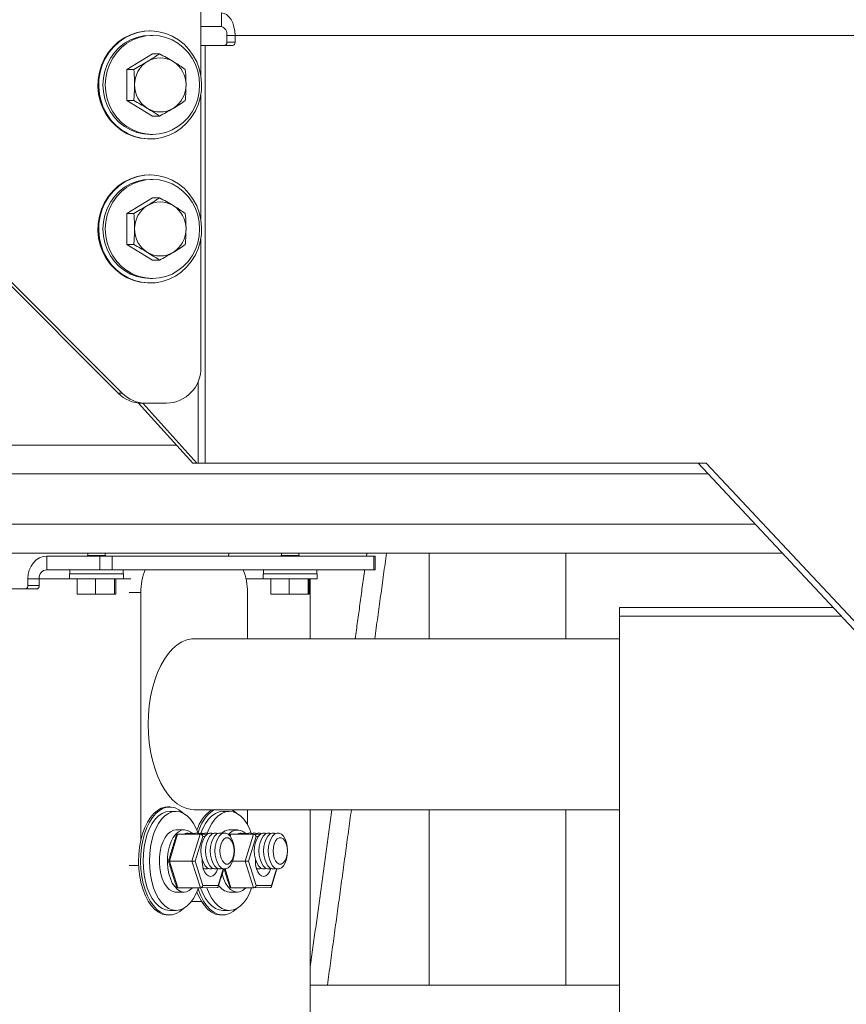
# Model space of a CAD drawing. Units: inches. Extents: x 1.38 to 9.75, y 0.69 to 8.36.
# Drawn here: x 4.76 to 5.05, y 2.22 to 2.56 of the extents above; entities that cross this region are included whole.
import ezdxf

# ---------------------------------------------------------------- set-up
doc = ezdxf.new("R2010")
doc.units = ezdxf.units.IN
doc.header["$MEASUREMENT"] = 0

msp = doc.modelspace()

# ---------------------------------------------------------------- linework, layer by layer
at = {"color": 7, "linetype": 'Continuous', "lineweight": 15}
for p, q in [((4.449857268266385, 2.774226321995537), (4.795600385006343, 2.428155535838202)), ((4.451262974597618, 2.774226321995537), (4.797006091337574, 2.428155535838202)), ((4.824311772843104, 2.739949783157805), (4.824311772843102, 2.538395816258128)), ((4.831417420266487, 2.5555084704335), (4.831417420266487, 2.5601959704335)), ((4.831417420266487, 2.5555084704335), (4.824311772843102, 2.5555084704335)), ((4.833317663057288, 2.552383470433499), (4.83616802724349, 2.5523834704335)), ((4.833317663057288, 2.552383470433499), (4.833317663057288, 2.5500397204335)), ((4.83616802724349, 2.5523834704335), (4.83616802724349, 2.5500397204335)), ((5.173565973898124, 2.552383470433499), (4.83616802724349, 2.5523834704335)), ((4.824311772843102, 2.5488678454335), (4.825746299042664, 2.5488678454335)), ((4.825746299042664, 2.5488678454335), (4.825746299042663, 2.4039459704335)), ((4.825746299042664, 2.5488678454335), (4.835237702022935, 2.5488678454335)), ((4.833317663057288, 2.5500397204335), (4.83616802724349, 2.5500397204335)), ((4.807474323119252, 2.546021287980828), (4.79853080122677, 2.540608629207176)), ((4.809952162426119, 2.54602128798083), (4.807474323119252, 2.546021287980828)), ((4.79853080122677, 2.540608629207176), (4.798530801226768, 2.52978331165987)), ((4.801008640533635, 2.540608629207176), (4.79853080122677, 2.540608629207176)), ((4.801008640533634, 2.529783311659871), (4.798530801226768, 2.52978331165987)), ((4.798530801226768, 2.52978331165987), (4.807474323119251, 2.524370652886218)), ((4.824311772843102, 2.531996124608914), (4.824311772843102, 2.488395816258052)), ((4.809952162426119, 2.524370652886218), (4.807474323119251, 2.524370652886218)), ((4.807474323119239, 2.496021287980828), (4.798530801226756, 2.490608629207177)), ((4.809952162426105, 2.49602128798083), (4.807474323119239, 2.496021287980828)), ((4.798530801226756, 2.490608629207177), (4.798530801226755, 2.479783311659871)), ((4.801008640533621, 2.490608629207177), (4.798530801226756, 2.490608629207177)), ((4.824311772843101, 2.481996124608991), (4.824311772843101, 2.4371959704335)), ((4.80100864053362, 2.479783311659871), (4.798530801226755, 2.479783311659871)), ((4.798530801226755, 2.479783311659871), (4.807474323119238, 2.474370652886218)), ((4.809952162426105, 2.474370652886218), (4.807474323119238, 2.474370652886218)), ((4.823338535951046, 2.4039459704335), (4.823338535951045, 2.432249863549379)), ((4.795600385006343, 2.428155535838202), (4.797006091337574, 2.428155535838202)), ((4.802660535615623, 2.42475680801068), (4.821500360180639, 2.4039459704335)), ((4.805241313154323, 2.4246959704335), (4.803835606823091, 2.4246959704335)), ((4.822906066511871, 2.4039459704335), (4.80412131754277, 2.4246959704335)), ((4.812387076986457, 2.4246959704335), (4.805241313154323, 2.4246959704335)), ((4.753762363441393, 2.410195970433508), (4.815842303262228, 2.410195970433508)), ((4.822906066511871, 2.4039459704335), (4.821500360180639, 2.4039459704335)), ((4.823338535951046, 2.4039459704335), (4.822906066511871, 2.4039459704335)), ((4.825746299042663, 2.4039459704335), (4.823338535951046, 2.4039459704335)), ((4.999888895472063, 2.403945970433499), (4.825746299042663, 2.4039459704335)), ((5.172029634289323, 2.216913515311958), (4.997038531285861, 2.4039459704335)), ((5.174879998475525, 2.216913515311958), (4.999888895472063, 2.403945970433499)), ((5.000547102222574, 2.400195970433508), (4.753762363441393, 2.400195970433508)), ((4.753762363441393, 2.382695970433508), (5.016920433260604, 2.382695970433508)), ((5.026276622425192, 2.372695970433508), (4.753762363441393, 2.372695970433508)), ((4.770792542412345, 2.366909119958757), (4.770792542412345, 2.371596619958756)), ((4.789231597328314, 2.371596619958756), (4.770792542412345, 2.371596619958756)), ((4.785004470584808, 2.371817917565879), (4.791104470584806, 2.371817917565879)), ((4.789231597328314, 2.366909119958756), (4.789231597328314, 2.371596619958756)), ((4.789231597328314, 2.371596619958756), (4.79354707937143, 2.371596619958757)), ((4.79354707937143, 2.371596619958757), (4.79354707937143, 2.366909119958756)), ((4.88433897177647, 2.371596619958757), (4.79354707937143, 2.371596619958757)), ((4.852257724218171, 2.37181791756588), (4.858357724218167, 2.37181791756588)), ((4.88433897177647, 2.366909119958757), (4.88433897177647, 2.371596619958757)), ((4.88433897177647, 2.371596619958757), (4.884829821074188, 2.371596619958757)), ((4.789231597328314, 2.366909119958756), (4.770792542412345, 2.366909119958757)), ((4.778679470584806, 2.365484119958756), (4.797429470584806, 2.365484119958756)), ((4.79354707937143, 2.366909119958756), (4.789231597328314, 2.366909119958756)), ((4.88433897177647, 2.366909119958757), (4.79354707937143, 2.366909119958756)), ((4.845932724218168, 2.365484119958757), (4.864682724218168, 2.365484119958757)), ((4.864557724218166, 2.366874790805393), (4.864947097499054, 2.366909119958757)), ((4.884829821074188, 2.366909119958757), (4.88433897177647, 2.366909119958757)), ((4.768158391710063, 2.363784119958757), (4.764207165656641, 2.363784119958757)), ((4.764207165656642, 2.361440369958757), (4.764207165656641, 2.363784119958757)), ((4.768158391710064, 2.361440369958757), (4.768158391710063, 2.363784119958757)), ((4.768158391710063, 2.363784119958757), (4.778679470584806, 2.363784119958757)), ((4.778679470584806, 2.363709119958756), (4.797429470584806, 2.363709119958756)), ((4.781383796082592, 2.363709119958756), (4.781383796082593, 2.358434119958757)), ((4.787687984334361, 2.363709119958755), (4.787687984334361, 2.358434119958757)), ((4.794358658836574, 2.363709119958755), (4.794358658836574, 2.358434119958757)), ((4.794725145087021, 2.363709119958757), (4.794725145087021, 2.358434119958757)), ((4.797429470584806, 2.363784119958757), (4.799938299870441, 2.363784119958757)), ((4.839971099402304, 2.363784119958757), (4.845932724218168, 2.363784119958757)), ((4.845932724218168, 2.363709119958757), (4.864682724218168, 2.363709119958757)), ((4.848637049715954, 2.363709119958757), (4.848637049715955, 2.358434119958758)), ((4.854941237967722, 2.363709119958756), (4.854941237967722, 2.358434119958758)), ((4.861611912469936, 2.363709119958756), (4.861611912469936, 2.358434119958758)), ((4.861978398720383, 2.363709119958758), (4.861978398720384, 2.358434119958758)), ((4.862312946796773, 2.342942157709166), (4.862312946796773, 2.363709119958757)), ((4.755856482256168, 2.360268494958756), (4.767527892457251, 2.360268494958756)), ((4.768158391710064, 2.361440369958757), (4.764207165656642, 2.361440369958757)), ((4.803486320375455, 2.359034028633722), (4.79943378939894, 2.359034028633722)), ((4.803486320375455, 2.359034028633722), (4.803486320375455, 2.273285141742604)), ((4.840475609873804, 2.342942157709166), (4.840475609873804, 2.359034028633722)), ((4.781383796082593, 2.358434119958757), (4.787687984334361, 2.358434119958757)), ((4.787687984334361, 2.358434119958757), (4.794358658836574, 2.358434119958757)), ((4.794358658836574, 2.358434119958757), (4.794725145087021, 2.358434119958757)), ((4.848637049715955, 2.358434119958758), (4.854941237967722, 2.358434119958758)), ((4.854941237967722, 2.358434119958758), (4.861611912469936, 2.358434119958758)), ((4.861611912469936, 2.358434119958758), (4.861978398720384, 2.358434119958758)), ((4.969677145779348, 2.353767157709165), (4.995663181644334, 2.353767157709165)), ((4.995663181644334, 2.353767157709165), (5.043986777676197, 2.353767157709164)), ((4.969677145779348, 2.350754657709164), (5.046805329662029, 2.350754657709164)), ((4.969677145779348, 2.350754657709164), (4.995663181644334, 2.350754657709164)), ((4.995663181644334, 2.350754657709164), (5.046805329662029, 2.350754657709164)), ((4.840475609873804, 2.278378386218113), (4.840475609873804, 2.283567157709166)), ((4.862312946796771, 2.182534119958757), (4.862312946796772, 2.283567157709166)), ((4.81622910745775, 2.27506799654535), (4.81336224472766, 2.265744517294539)), ((4.81838189672475, 2.275085560342927), (4.81622910745775, 2.27506799654535)), ((4.81622910745775, 2.27506799654535), (4.824089413153365, 2.27506799654535)), ((4.821222550423254, 2.265744517294539), (4.824089413153365, 2.27506799654535)), ((4.824985248344214, 2.274294968082192), (4.822357290841624, 2.265748445435619)), ((4.824089413153365, 2.27506799654535), (4.826489764652259, 2.275087580110025)), ((4.825719124450327, 2.274300955501198), (4.824985248344214, 2.274294968082192)), ((4.834723752206925, 2.275067996545349), (4.834509604698178, 2.274371555856529)), ((4.836876541473922, 2.275085560342926), (4.834723752206925, 2.275067996545349)), ((4.834723752206925, 2.275067996545349), (4.84258405790254, 2.275067996545349)), ((4.839717195172429, 2.265744517294538), (4.84258405790254, 2.275067996545349)), ((4.843479893093389, 2.274294968082192), (4.840851935590798, 2.265748445435618)), ((4.84258405790254, 2.275067996545349), (4.844984409401432, 2.275087580110024)), ((4.8442137691995, 2.274300955501197), (4.843479893093389, 2.274294968082192)), ((4.79943378939894, 2.264229154987513), (4.802680743465442, 2.264229154987513)), ((4.813032189866803, 2.265746118700035), (4.813362244727601, 2.265744517294537)), ((4.81336224472766, 2.265744517294539), (4.821222550423254, 2.265744517294539)), ((4.81336224472766, 2.265744517294539), (4.81627303452789, 2.256468175736696)), ((4.821222550423141, 2.265744517294538), (4.822357290841556, 2.265748445435619)), ((4.824133340223498, 2.256468175736695), (4.821222550423254, 2.265744517294539)), ((4.822357290841624, 2.265748445435619), (4.825025514825176, 2.25724513234093)), ((4.82527771607444, 2.263197317323281), (4.825095636686031, 2.263123163089585)), ((4.830321696311326, 2.257288341892833), (4.83210095080898, 2.263074751621006)), ((4.83271228625106, 2.263018469317914), (4.834767679277065, 2.256468175736695)), ((4.8353514625714, 2.265744517294539), (4.839717195172429, 2.265744517294538)), ((4.839717195172359, 2.265744517294537), (4.840851935590698, 2.265748445435618)), ((4.842627984972672, 2.256468175736694), (4.839717195172429, 2.265744517294538)), ((4.840851935590798, 2.265748445435618), (4.843520159574351, 2.257245132340929)), ((4.843772360859998, 2.263197317340076), (4.843632997332729, 2.263138799842927)), ((4.848816341060501, 2.257288341892832), (4.850595595558155, 2.263074751621006)), ((4.81627303452789, 2.256468175736696), (4.824133340223498, 2.256468175736695)), ((4.821267566445934, 2.256308843909494), (4.821217570285856, 2.256468175736695)), ((4.829910992753851, 2.256515313429682), (4.824133340223498, 2.256468175736695)), ((4.825025514825176, 2.25724513234093), (4.830321696311326, 2.257288341892833)), ((4.834767679277065, 2.256468175736695), (4.842627984972672, 2.256468175736694)), ((4.839762211195109, 2.256308843909492), (4.839712215035029, 2.256468175736694)), ((4.848405637503026, 2.256515313429681), (4.842627984972672, 2.256468175736694)), ((4.843520159574351, 2.257245132340929), (4.848816341060501, 2.257288341892832)), ((4.821000728075072, 2.251729154987513), (4.824555710600221, 2.251729154987513)), ((4.862312946796771, 2.222695970433508), (4.969677145779348, 2.222695970433508))]:
    msp.add_line(p, q, dxfattribs=at)
at = {"color": 7, "linetype": 'Continuous', "lineweight": 15, "flags": 128}
for points in [[(4.83616802724349, 2.5523834704335), (4.836076745662512, 2.55390761357425), (4.835806408819545, 2.555373184748851), (4.835367405607857, 2.556723862878964), (4.834776606674677, 2.557907742161517), (4.834056716091685, 2.55887932677961), (4.833235398850264, 2.559601279281241), (4.832344217711403, 2.560045855436647), (4.831417420266487, 2.5601959704335)], [(4.806424729058599, 2.553945970433521), (4.804606118932741, 2.553848807623405), (4.802200060168135, 2.553415492998119), (4.79987269899158, 2.552642783140116), (4.797667389738256, 2.551545072172026), (4.795625213146946, 2.550142808372236), (4.793784211103603, 2.548462113262151), (4.792178677992982, 2.546534295011675), (4.79083852185915, 2.544395265227243), (4.789788707275208, 2.542084869986537), (4.789048790300528, 2.539646147581457), (4.788632554188372, 2.53712452679617), (4.788547752629961, 2.534566980654816), (4.788795965317878, 2.532021151402944), (4.789372568519381, 2.529534463022624), (4.790266821207804, 2.527153237813386), (4.791462065147551, 2.524921833495426), (4.792936035205514, 2.522881816909209), (4.79466127410837, 2.521071189703877), (4.796605643919639, 2.519523680438427), (4.798732924708624, 2.518268116282474), (4.801003489259196, 2.517327886020625), (4.803375041249851, 2.516720504363674), (4.805803403154151, 2.516457285682681), (4.806424729058599, 2.516445970433521)], [(4.824315891314485, 2.5383707894641), (4.82373928811298, 2.540857477844421), (4.822845035424558, 2.543238703053659), (4.821649791484811, 2.545470107371619), (4.820175821426848, 2.547510123957836), (4.818450582523991, 2.549320751163167), (4.816506212712723, 2.550868260428618), (4.814378931923739, 2.552123824584571), (4.812108367373167, 2.55306405484642), (4.809736815382511, 2.55367143650337), (4.80730845347821, 2.553934655184364), (4.804868517447903, 2.553848807623402), (4.802462458683298, 2.553415492998116), (4.800135097506742, 2.552642783140113), (4.797929788253418, 2.551545072172023), (4.795887611662108, 2.550142808372233), (4.794046609618765, 2.548462113262149), (4.792441076508145, 2.546534295011673), (4.791100920374313, 2.54439526522724), (4.79005110579037, 2.542084869986534), (4.789311188815691, 2.539646147581455), (4.788894952703535, 2.537124526796167), (4.788810151145124, 2.534566980654813), (4.78905836383304, 2.532021151402941), (4.789634967034544, 2.529534463022622), (4.790529219722966, 2.527153237813383), (4.791724463662713, 2.524921833495423), (4.793198433720677, 2.522881816909206), (4.794923672623533, 2.521071189703874), (4.796868042434801, 2.519523680438424), (4.798995323223786, 2.518268116282471), (4.801265887774358, 2.517327886020623), (4.803637439765013, 2.516720504363672), (4.806065801669313, 2.516457285682678), (4.808505737699621, 2.51654313324364), (4.810911796464226, 2.516976447868926), (4.813239157640782, 2.517749157726929), (4.815444466894108, 2.518846868695019), (4.817486643485416, 2.520249132494809), (4.81932764552876, 2.521929827604894), (4.82093317863938, 2.523857645855369), (4.822273334773212, 2.525996675639802), (4.823323149357154, 2.528307070880508), (4.824063066331834, 2.530745793285587), (4.82447930244399, 2.533267414070875), (4.824564104002401, 2.535824960212229), (4.824315891314485, 2.5383707894641)], [(4.806687127573761, 2.552383470433522), (4.804353668475603, 2.552208526465851), (4.802067711875543, 2.551687255917522), (4.799875793257804, 2.550830270353678), (4.797822533764473, 2.549655015529058), (4.79594973183772, 2.548185416242736), (4.79429551232406, 2.546451389298207), (4.792893550362418, 2.54448823448354), (4.791772385855406, 2.542335915969492), (4.790954842479216, 2.540038248754234), (4.790457563059388, 2.537642006716344), (4.790290670770873, 2.535195970433521), (4.790457563059388, 2.532749934150699), (4.790954842479216, 2.53035369211281), (4.791772385855406, 2.528056024897552), (4.792893550362418, 2.525903706383504), (4.79429551232406, 2.523940551568837), (4.79594973183772, 2.522206524624308), (4.797822533764473, 2.520736925337986), (4.799875793257804, 2.519561670513366), (4.802067711875543, 2.518704684949522), (4.804353668475603, 2.518183414401193), (4.806687127573761, 2.518008470433521)], [(4.823870779922138, 2.535195970433522), (4.823703887633624, 2.537642006716344), (4.823206608213795, 2.540038248754235), (4.822389064837606, 2.542335915969492), (4.821267900330594, 2.54448823448354), (4.819865938368951, 2.546451389298207), (4.818211718855292, 2.548185416242736), (4.816338916928539, 2.549655015529058), (4.814285657435208, 2.550830270353678), (4.812093738817468, 2.551687255917522), (4.809807782217409, 2.552208526465851), (4.807474323119251, 2.552383470433523), (4.805140864021094, 2.552208526465851), (4.802854907421033, 2.551687255917522), (4.800662988803295, 2.550830270353678), (4.798609729309963, 2.549655015529058), (4.79673692738321, 2.548185416242736), (4.795082707869551, 2.546451389298207), (4.793680745907909, 2.54448823448354), (4.792559581400897, 2.542335915969492), (4.791742038024707, 2.540038248754234), (4.791244758604879, 2.537642006716344), (4.791077866316364, 2.535195970433522), (4.791244758604879, 2.5327499341507), (4.791742038024707, 2.53035369211281), (4.792559581400897, 2.528056024897552), (4.793680745907909, 2.525903706383504), (4.795082707869551, 2.523940551568838), (4.79673692738321, 2.522206524624308), (4.798609729309963, 2.520736925337986), (4.800662988803295, 2.519561670513367), (4.802854907421033, 2.518704684949522), (4.805140864021094, 2.518183414401193), (4.807474323119251, 2.518008470433522), (4.809807782217409, 2.518183414401193), (4.812093738817468, 2.518704684949522), (4.814285657435208, 2.519561670513367), (4.81633891692854, 2.520736925337987), (4.818211718855292, 2.522206524624308), (4.819865938368951, 2.523940551568838), (4.821267900330594, 2.525903706383505), (4.822389064837606, 2.528056024897552), (4.823206608213795, 2.53035369211281), (4.823703887633624, 2.5327499341507), (4.823870779922138, 2.535195970433522)], [(4.806424729058587, 2.503945970433521), (4.804606118932727, 2.503848807623405), (4.802200060168123, 2.50341549299812), (4.799872698991566, 2.502642783140116), (4.797667389738242, 2.501545072172026), (4.795625213146933, 2.500142808372236), (4.793784211103589, 2.498462113262152), (4.792178677992969, 2.496534295011676), (4.790838521859137, 2.494395265227243), (4.789788707275195, 2.492084869986537), (4.789048790300515, 2.489646147581457), (4.788632554188359, 2.48712452679617), (4.788547752629948, 2.484566980654816), (4.788795965317864, 2.482021151402944), (4.789372568519368, 2.479534463022624), (4.790266821207791, 2.477153237813386), (4.791462065147537, 2.474921833495426), (4.792936035205501, 2.472881816909209), (4.794661274108358, 2.471071189703877), (4.796605643919627, 2.469523680438427), (4.79873292470861, 2.468268116282474), (4.801003489259182, 2.467327886020625), (4.803375041249837, 2.466720504363675), (4.805803403154138, 2.466457285682681), (4.806424729058586, 2.466445970433521)], [(4.824315891314471, 2.488370789464101), (4.823739288112968, 2.490857477844421), (4.822845035424545, 2.49323870305366), (4.821649791484798, 2.495470107371619), (4.820175821426835, 2.497510123957836), (4.818450582523978, 2.499320751163168), (4.81650621271271, 2.500868260428618), (4.814378931923725, 2.502123824584571), (4.812108367373154, 2.50306405484642), (4.809736815382498, 2.503671436503371), (4.807308453478197, 2.503934655184364), (4.80486851744789, 2.503848807623402), (4.802462458683285, 2.503415492998117), (4.800135097506729, 2.502642783140113), (4.797929788253405, 2.501545072172023), (4.795887611662096, 2.500142808372233), (4.794046609618752, 2.498462113262149), (4.792441076508132, 2.496534295011673), (4.7911009203743, 2.49439526522724), (4.790051105790358, 2.492084869986535), (4.789311188815677, 2.489646147581455), (4.788894952703521, 2.487124526796167), (4.78881015114511, 2.484566980654813), (4.789058363833027, 2.482021151402941), (4.78963496703453, 2.479534463022622), (4.790529219722953, 2.477153237813383), (4.7917244636627, 2.474921833495423), (4.793198433720663, 2.472881816909207), (4.79492367262352, 2.471071189703874), (4.796868042434789, 2.469523680438424), (4.798995323223773, 2.468268116282471), (4.801265887774345, 2.467327886020623), (4.803637439765, 2.466720504363672), (4.8060658016693, 2.466457285682679), (4.808505737699608, 2.46654313324364), (4.810911796464213, 2.466976447868926), (4.813239157640769, 2.467749157726929), (4.815444466894094, 2.46884686869502), (4.817486643485402, 2.470249132494809), (4.819327645528746, 2.471929827604894), (4.820933178639367, 2.47385764585537), (4.822273334773199, 2.475996675639802), (4.823323149357141, 2.478307070880508), (4.824063066331821, 2.480745793285588), (4.824479302443977, 2.483267414070875), (4.824564104002388, 2.485824960212229), (4.824315891314471, 2.488370789464101)], [(4.806687127573747, 2.502383470433522), (4.804353668475589, 2.502208526465851), (4.80206771187553, 2.501687255917522), (4.799875793257791, 2.500830270353678), (4.797822533764459, 2.499655015529059), (4.795949731837706, 2.498185416242736), (4.794295512324048, 2.496451389298207), (4.792893550362405, 2.49448823448354), (4.791772385855393, 2.492335915969492), (4.790954842479204, 2.490038248754234), (4.790457563059375, 2.487642006716344), (4.790290670770861, 2.485195970433522), (4.790457563059375, 2.4827499341507), (4.790954842479204, 2.48035369211281), (4.791772385855393, 2.478056024897552), (4.792893550362405, 2.475903706383504), (4.794295512324048, 2.473940551568838), (4.795949731837707, 2.472206524624308), (4.797822533764459, 2.470736925337986), (4.799875793257791, 2.469561670513366), (4.80206771187553, 2.468704684949523), (4.804353668475589, 2.468183414401193), (4.806687127573747, 2.468008470433522)], [(4.823870779922125, 2.485195970433522), (4.82370388763361, 2.487642006716345), (4.823206608213781, 2.490038248754235), (4.822389064837592, 2.492335915969492), (4.821267900330581, 2.494488234483541), (4.819865938368938, 2.496451389298207), (4.818211718855278, 2.498185416242737), (4.816338916928527, 2.499655015529059), (4.814285657435194, 2.500830270353679), (4.812093738817455, 2.501687255917522), (4.809807782217396, 2.502208526465852), (4.807474323119238, 2.502383470433523), (4.80514086402108, 2.502208526465852), (4.802854907421021, 2.501687255917522), (4.800662988803282, 2.500830270353679), (4.79860972930995, 2.499655015529059), (4.796736927383197, 2.498185416242737), (4.795082707869538, 2.496451389298207), (4.793680745907896, 2.494488234483541), (4.792559581400884, 2.492335915969492), (4.791742038024694, 2.490038248754234), (4.791244758604866, 2.487642006716345), (4.791077866316352, 2.485195970433522), (4.791244758604867, 2.4827499341507), (4.791742038024694, 2.480353692112811), (4.792559581400884, 2.478056024897552), (4.793680745907896, 2.475903706383504), (4.795082707869538, 2.473940551568838), (4.796736927383198, 2.472206524624309), (4.79860972930995, 2.470736925337986), (4.800662988803282, 2.469561670513367), (4.802854907421021, 2.468704684949523), (4.80514086402108, 2.468183414401194), (4.807474323119238, 2.468008470433523), (4.809807782217396, 2.468183414401194), (4.812093738817456, 2.468704684949523), (4.814285657435195, 2.469561670513367), (4.816338916928527, 2.470736925337987), (4.818211718855278, 2.472206524624309), (4.819865938368938, 2.473940551568838), (4.821267900330581, 2.475903706383505), (4.822389064837592, 2.478056024897553), (4.823206608213781, 2.480353692112811), (4.82370388763361, 2.482749934150701), (4.823870779922125, 2.485195970433522)], [(4.770792542412345, 2.371596619958756), (4.769507799140477, 2.371446504961907), (4.768272427832055, 2.371001928806501), (4.767133903113657, 2.37027997630487), (4.766135977851719, 2.369308391686776), (4.765317001754414, 2.368124512404222), (4.764708447613875, 2.366773834274109), (4.764333701824441, 2.365308263099507), (4.764207165656641, 2.363784119958757)], [(4.806008317386706, 2.313254657709166), (4.806101949732104, 2.316464441068627), (4.806381749014657, 2.319636592652931), (4.806844434843599, 2.322733921885078), (4.807484582650627, 2.325720115411737), (4.808294687287992, 2.328560162844109), (4.809265251019508, 2.331220767222731), (4.81038489487282, 2.333670735393877), (4.811640492047446, 2.335881343720768), (4.813017321814517, 2.337826674841949), (4.814499242103861, 2.339483921528657), (4.816068878755019, 2.340833654078727), (4.81770782921339, 2.341860048112081), (4.819396878283353, 2.342551070097117), (4.821116223408878, 2.342898618432871), (4.821980965124629, 2.342942157709166)], [(4.821980965124628, 2.283567157709166), (4.821116223408878, 2.28361069698546), (4.819396878283353, 2.283958245321214), (4.81770782921339, 2.284649267306251), (4.816068878755019, 2.285675661339605), (4.81449924210386, 2.287025393889675), (4.813017321814516, 2.288682640576384), (4.811640492047445, 2.290627971697564), (4.81038489487282, 2.292838580024455), (4.809265251019508, 2.295288548195601), (4.808294687287992, 2.297949152574223), (4.807484582650626, 2.300789200006596), (4.806844434843599, 2.303775393533254), (4.806381749014657, 2.306872722765402), (4.806101949732104, 2.310044874349706), (4.806008317386706, 2.313254657709166)], [(4.812733642750062, 2.284541654987516), (4.811860399640137, 2.284471275136708), (4.810500041657807, 2.284076286876053), (4.809181291437691, 2.283340690519166), (4.807928714801216, 2.282278188834375), (4.806765644881156, 2.280908574217737), (4.805713747469509, 2.27925735999815), (4.804792617424786, 2.277355305172307), (4.804019413656876, 2.275237841422788), (4.803408539489017, 2.27294441309285), (4.802971374351139, 2.270517742412949), (4.802716061802611, 2.268003033666412), (4.802647357833144, 2.265447131119177), (4.802766542267695, 2.262897646399745), (4.803071394925754, 2.260402071584628), (4.803556236979105, 2.258006894510824), (4.80421203673765, 2.255756732795369), (4.805026577892709, 2.253693502693551), (4.805984687083733, 2.251855638278386), (4.807068516549307, 2.250277375486557), (4.80825787659717, 2.248988114367686), (4.809530611699987, 2.248011871417043), (4.810863013210899, 2.247366832193675), (4.81223026101076, 2.247065012557853), (4.812733642750062, 2.247041654987517)], [(4.818250578970932, 2.282303828632095), (4.817946971099593, 2.282595195607348), (4.816674235996775, 2.283571438557991), (4.815341834485863, 2.284216477781359), (4.813974586686003, 2.28451829741718), (4.812597961836774, 2.284471275136706), (4.811237603854444, 2.284076286876051), (4.809918853634327, 2.283340690519164), (4.808666276997854, 2.282278188834373), (4.807503207077794, 2.280908574217735), (4.806451309666145, 2.279257359998148), (4.805530179621423, 2.277355305172305), (4.804756975853513, 2.275237841422786), (4.804146101685654, 2.272944413092849), (4.803708936547776, 2.270517742412947), (4.803453623999249, 2.26800303366641), (4.803384920029781, 2.265447131119176), (4.803504104464332, 2.262897646399743), (4.803808957122391, 2.260402071584627), (4.804293799175741, 2.258006894510823), (4.804949598934287, 2.255756732795367), (4.805764140089346, 2.253693502693549), (4.80672224928037, 2.251855638278384), (4.807806078745944, 2.250277375486555), (4.808995438793807, 2.248988114367684), (4.810268173896624, 2.248011871417041), (4.811600575407537, 2.247366832193674), (4.812967823207397, 2.247065012557851), (4.814344448056626, 2.247112034838326), (4.815704806038956, 2.247507023098982), (4.817023556259072, 2.248242619455868), (4.818250578971172, 2.249279481343176)], [(4.836745223722435, 2.282303828629766), (4.836441615848766, 2.282595195607347), (4.835175751176819, 2.283567157709166)], [(4.813471204946699, 2.282979154987518), (4.812155173758498, 2.282804211019846), (4.810865933170169, 2.282282940471517), (4.809629728402226, 2.281425954907673), (4.808471725018826, 2.280250700083053), (4.807415496629448, 2.278781100796731), (4.806482544998188, 2.277047073852202), (4.805691862329848, 2.275083919037535), (4.805059544643417, 2.272931600523487), (4.804598464103534, 2.270633933308229), (4.804318006980346, 2.268237691270339), (4.804223882572111, 2.265791654987517), (4.804318006980346, 2.263345618704695), (4.804598464103534, 2.260949376666805), (4.805059544643417, 2.258651709451547), (4.805691862329849, 2.256499390937499), (4.806482544998188, 2.254536236122832), (4.807415496629448, 2.252802209178303), (4.808471725018826, 2.251332609891981), (4.809629728402227, 2.250157355067361), (4.810865933170169, 2.249300369503518), (4.812155173758499, 2.248779098955189), (4.813471204946699, 2.248604154987517)], [(4.823325712850975, 2.275470105344705), (4.822672551485126, 2.277047073852202), (4.821739599853866, 2.278781100796732), (4.820683371464487, 2.280250700083054), (4.819525368081086, 2.281425954907674), (4.818289163313144, 2.282282940471517), (4.816999922724815, 2.282804211019847), (4.815683891536615, 2.282979154987518), (4.814367860348415, 2.282804211019847), (4.813078619760085, 2.282282940471517), (4.811842414992143, 2.281425954907673), (4.810684411608743, 2.280250700083054), (4.809628183219364, 2.278781100796732), (4.808695231588104, 2.277047073852202), (4.807904548919764, 2.275083919037536), (4.807272231233333, 2.272931600523488), (4.80681115069345, 2.27063393330823), (4.806530693570263, 2.26823769127034), (4.806436569162027, 2.265791654987518), (4.806530693570263, 2.263345618704695), (4.80681115069345, 2.260949376666806), (4.807272231233333, 2.258651709451548), (4.807904548919764, 2.2564993909375), (4.808695231588104, 2.254536236122833), (4.809628183219364, 2.252802209178304), (4.810684411608743, 2.251332609891982), (4.811842414992143, 2.250157355067362), (4.813078619760086, 2.249300369503518), (4.814367860348415, 2.248779098955189), (4.815683891536615, 2.248604154987518), (4.816999922724815, 2.248779098955189), (4.818289163313144, 2.249300369503518), (4.819525368081087, 2.250157355067362), (4.820683371464487, 2.251332609891982), (4.821739599853866, 2.252802209178304), (4.822672551485126, 2.254536236122834), (4.82345241527382, 2.256468175736697)], [(4.831965849695872, 2.282979154987516), (4.830649818507672, 2.282804211019845), (4.829360577919344, 2.282282940471515), (4.828124373151401, 2.281425954907672), (4.826966369768001, 2.280250700083052), (4.825910141378622, 2.27878110079673), (4.824977189747362, 2.277047073852201), (4.824315618505165, 2.275447126464623)], [(4.841828857607038, 2.275446879761537), (4.8411671962343, 2.277047073852201), (4.840234244603041, 2.27878110079673), (4.839178016213662, 2.280250700083053), (4.838020012830262, 2.281425954907673), (4.836783808062319, 2.282282940471516), (4.83549456747399, 2.282804211019845), (4.83417853628579, 2.282979154987517), (4.832862505097589, 2.282804211019845), (4.83157326450926, 2.282282940471516), (4.830337059741318, 2.281425954907673), (4.829179056357916, 2.280250700083053), (4.828122827968539, 2.27878110079673), (4.827189876337279, 2.277047073852201), (4.826532386706853, 2.275458288910321)], [(4.815683891536617, 2.254991654987518), (4.815392070001748, 2.255005283499937), (4.814340297854849, 2.255284340083315), (4.813333443459732, 2.255914667269677), (4.812405167019192, 2.256875192557356), (4.811586501792243, 2.258133804574413), (4.810904816619599, 2.259648426595615), (4.810382900954496, 2.261368423211674), (4.810038202987267, 2.263236293124308), (4.80988224633398, 2.265189591475199), (4.809920244789796, 2.267163017443368), (4.810150928026319, 2.269090597320392), (4.810566584060011, 2.270907890080961), (4.811153317071916, 2.272554141714213), (4.811891511959534, 2.273974316294305), (4.812756490090341, 2.275120935889376), (4.813719334334481, 2.275955667798802), (4.814747855794852, 2.276450606055757), (4.815683891536617, 2.276591654987518)], [(4.821267566445934, 2.256308843909494), (4.82029213034591, 2.255526243534326), (4.819256334397122, 2.255086826675016), (4.818194806348981, 2.25500528349994), (4.817143034202081, 2.255284340083318), (4.816136179806962, 2.255914667269681), (4.815207903366418, 2.25687519255736), (4.814389238139467, 2.258133804574417), (4.81370755296682, 2.259648426595619), (4.813185637301712, 2.261368423211678), (4.812840939334482, 2.263236293124313), (4.812684982681191, 2.265189591475203), (4.812722981137004, 2.267163017443372), (4.812953664373524, 2.269090597320396), (4.813369320407213, 2.270907890080965), (4.813956053419118, 2.272554141714217), (4.814694248306735, 2.273974316294309), (4.815559226437543, 2.275120935889379), (4.816522070681681, 2.275955667798805), (4.817550592142054, 2.27645060605576), (4.818610406263057, 2.276589204353072), (4.819666082342486, 2.276366829203698), (4.820682328017224, 2.275790914843074), (4.821029620461081, 2.275502472524349)], [(4.824346577147166, 2.269263050289567), (4.824444290013305, 2.270758773191365), (4.824731749895112, 2.272167570114841), (4.825192250669132, 2.273407566903572), (4.825799029704231, 2.274406699451403), (4.826516823208439, 2.275106901806351), (4.827303915632368, 2.27546748075268), (4.828114564025301, 2.27546748075268), (4.828519747737203, 2.27532878324238)], [(4.825967592963956, 2.269263050289566), (4.826065305830095, 2.270758773191364), (4.826352765711903, 2.27216757011484), (4.826813266485923, 2.273407566903571), (4.827420045521021, 2.274406699451402), (4.82813783902523, 2.27510690180635), (4.828924931449158, 2.275467480752679), (4.829735579842092, 2.275467480752679), (4.830140763553793, 2.275328783242472)], [(4.827588608780744, 2.269263050289566), (4.827686321646882, 2.270758773191364), (4.827973781528691, 2.27216757011484), (4.828434282302711, 2.273407566903571), (4.829041061337809, 2.274406699451402), (4.829758854842018, 2.27510690180635), (4.830545947265946, 2.275467480752679), (4.831356595658879, 2.275467480752679), (4.831761779363489, 2.275328783245746)], [(4.829209624597533, 2.269263050289566), (4.829307337463672, 2.270758773191364), (4.82959479734548, 2.27216757011484), (4.830055298119499, 2.273407566903571), (4.830662077154598, 2.274406699451402), (4.831379870658806, 2.27510690180635), (4.832166963082735, 2.275467480752679), (4.832977611475668, 2.275467480752679), (4.833764703899597, 2.27510690180635), (4.834482497403806, 2.274406699451402), (4.835089276438904, 2.273407566903571), (4.835549777212924, 2.27216757011484), (4.835837237094731, 2.270758773191363), (4.83593494996087, 2.269263050289566), (4.835837237094731, 2.267767327387769), (4.835549777212924, 2.266358530464293), (4.835089276438904, 2.265118533675561), (4.834482497403806, 2.264119401127731), (4.833764703899597, 2.263419198772783), (4.832977611475668, 2.263058619826453), (4.832166963082735, 2.263058619826453), (4.831379870658806, 2.263419198772783), (4.830662077154598, 2.264119401127731), (4.830055298119499, 2.265118533675561), (4.82959479734548, 2.266358530464293), (4.829307337463672, 2.267767327387769), (4.829209624597533, 2.269263050289566)], [(4.83091617906183, 2.269263050289568), (4.831016094346318, 2.270554671940408), (4.831307745657656, 2.271741654086667), (4.831767505141115, 2.272727834494109), (4.83235812581764, 2.273433318691164), (4.833031759112575, 2.273800952543863), (4.833733831262617, 2.273800952543863), (4.834407464557551, 2.273433318691164), (4.834998085234075, 2.272727834494109), (4.835457844717535, 2.271741654086667), (4.835749496028872, 2.270554671940408), (4.835849411313361, 2.269263050289568), (4.835749496028872, 2.267971428638728), (4.835457844717535, 2.266784446492469), (4.834998085234075, 2.265798266085027), (4.834407464557551, 2.265092781887972), (4.833733831262617, 2.264725148035273), (4.833031759112575, 2.264725148035273), (4.83235812581764, 2.265092781887972), (4.831767505141115, 2.265798266085027), (4.831307745657656, 2.26678444649247), (4.831016094346318, 2.267971428638728), (4.83091617906183, 2.269263050289568)], [(4.842841221896341, 2.269263050289568), (4.84293893476248, 2.270758773191365), (4.843226394644288, 2.272167570114841), (4.843686895418307, 2.273407566903573), (4.844293674453406, 2.274406699451403), (4.845011467957614, 2.275106901806352), (4.845798560381542, 2.275467480752681), (4.846609208774477, 2.275467480752681), (4.847014392486356, 2.275328783242391)], [(4.844462237713132, 2.269263050289567), (4.844559950579271, 2.270758773191365), (4.844847410461077, 2.272167570114841), (4.845307911235097, 2.273407566903572), (4.845914690270196, 2.274406699451403), (4.846632483774405, 2.275106901806351), (4.847419576198333, 2.27546748075268), (4.848230224591267, 2.27546748075268), (4.848635408310642, 2.27532878323893)], [(4.84608325352992, 2.269263050289567), (4.846180966396058, 2.270758773191365), (4.846468426277865, 2.272167570114841), (4.846928927051885, 2.273407566903572), (4.847535706086984, 2.274406699451403), (4.848253499591192, 2.275106901806351), (4.849040592015121, 2.27546748075268), (4.849851240408054, 2.27546748075268), (4.850256424119737, 2.275328783242482)], [(4.847704269346708, 2.269263050289567), (4.847801982212847, 2.270758773191365), (4.848089442094654, 2.272167570114841), (4.848549942868674, 2.273407566903572), (4.849156721903773, 2.274406699451403), (4.849874515407981, 2.275106901806351), (4.85066160783191, 2.27546748075268), (4.851472256224843, 2.27546748075268), (4.852259348648772, 2.275106901806351), (4.85297714215298, 2.274406699451403), (4.853583921188079, 2.273407566903572), (4.854044421962099, 2.272167570114841), (4.854331881843907, 2.270758773191365), (4.854429594710045, 2.269263050289567), (4.854331881843907, 2.26776732738777), (4.854044421962099, 2.266358530464294), (4.853583921188079, 2.265118533675562), (4.85297714215298, 2.264119401127731), (4.852259348648772, 2.263419198772783), (4.851472256224843, 2.263058619826454), (4.85066160783191, 2.263058619826454), (4.849874515407981, 2.263419198772783), (4.849156721903773, 2.264119401127732), (4.848549942868674, 2.265118533675562), (4.848089442094654, 2.266358530464294), (4.847801982212847, 2.26776732738777), (4.847704269346708, 2.269263050289567)], [(4.849410823811004, 2.269263050289569), (4.849510739095494, 2.270554671940409), (4.849802390406831, 2.271741654086668), (4.850262149890289, 2.27272783449411), (4.850852770566815, 2.273433318691165), (4.851526403861749, 2.273800952543864), (4.85222847601179, 2.273800952543864), (4.852902109306726, 2.273433318691165), (4.85349272998325, 2.27272783449411), (4.853952489466709, 2.271741654086668), (4.854244140778047, 2.270554671940409), (4.854344056062535, 2.269263050289569), (4.854244140778047, 2.267971428638729), (4.853952489466709, 2.26678444649247), (4.85349272998325, 2.265798266085028), (4.852902109306726, 2.265092781887973), (4.85222847601179, 2.264725148035274), (4.851526403861749, 2.264725148035274), (4.850852770566815, 2.265092781887973), (4.850262149890289, 2.265798266085028), (4.849802390406831, 2.26678444649247), (4.849510739095494, 2.267971428638729), (4.849410823811004, 2.269263050289569)], [(4.828536929575886, 2.263205337871115), (4.828114564025301, 2.263058619826454), (4.827303915632368, 2.263058619826454), (4.826516823208439, 2.263419198772783), (4.825799029704231, 2.264119401127731), (4.825192250669132, 2.265118533675562), (4.824731749895112, 2.266358530464293), (4.824444290013305, 2.26776732738777), (4.824346577147166, 2.269263050289567)], [(4.830193642046983, 2.26322257495455), (4.829735579842092, 2.263058619826453), (4.828924931449158, 2.263058619826453), (4.82813783902523, 2.263419198772783), (4.827420045521021, 2.264119401127731), (4.826813266485922, 2.265118533675561), (4.826352765711903, 2.266358530464293), (4.826065305830095, 2.267767327387769), (4.825967592963956, 2.269263050289566)], [(4.831761779363638, 2.263197317333456), (4.831356595658879, 2.263058619826453), (4.830545947265946, 2.263058619826453), (4.829758854842018, 2.263419198772783), (4.829041061337809, 2.264119401127731), (4.82843428230271, 2.265118533675561), (4.827973781528691, 2.266358530464293), (4.827686321646882, 2.267767327387769), (4.827588608780744, 2.269263050289566)], [(4.847014392486352, 2.263197317336743), (4.846609208774477, 2.263058619826455), (4.845798560381542, 2.263058619826455), (4.845011467957614, 2.263419198772784), (4.844293674453406, 2.264119401127732), (4.843686895418307, 2.265118533675563), (4.843226394644288, 2.266358530464294), (4.84293893476248, 2.267767327387771), (4.842841221896341, 2.269263050289568)], [(4.848688286792179, 2.263222574952587), (4.848230224591267, 2.263058619826454), (4.847419576198333, 2.263058619826454), (4.846632483774405, 2.263419198772783), (4.845914690270196, 2.264119401127732), (4.845307911235097, 2.265118533675562), (4.844847410461077, 2.266358530464294), (4.844559950579271, 2.26776732738777), (4.844462237713132, 2.269263050289567)], [(4.850256424119742, 2.263197317336656), (4.849851240408054, 2.263058619826454), (4.849040592015121, 2.263058619826454), (4.848253499591192, 2.263419198772783), (4.847535706086984, 2.264119401127732), (4.846928927051885, 2.265118533675562), (4.846468426277865, 2.266358530464294), (4.846180966396058, 2.26776732738777), (4.84608325352992, 2.269263050289567)], [(4.825155393321066, 2.263083748209403), (4.825617593063197, 2.261974309449705), (4.826218534612759, 2.261125016479947), (4.826917264796255, 2.260593747212495), (4.827666166306383, 2.260416706769962), (4.828414202742846, 2.260605960165933), (4.829110396658689, 2.261148610094229), (4.829707303589062, 2.262007675859008), (4.830164245313096, 2.263124613548073), (4.830193642036838, 2.263222574971479)], [(4.84365003807024, 2.263083748209402), (4.844112237812372, 2.261974309449704), (4.844713179361935, 2.261125016479947), (4.845411909545429, 2.260593747212494), (4.846160811055557, 2.260416706769961), (4.846908847492021, 2.260605960165932), (4.847605041407864, 2.261148610094228), (4.848201948338237, 2.262007675859007), (4.84865889006227, 2.263124613548072), (4.848688286784321, 2.263222574965699)], [(4.839762211195109, 2.256308843909492), (4.838786775095085, 2.255526243534325), (4.837750979146296, 2.255086826675015), (4.836689451098155, 2.255005283499939), (4.835637678951255, 2.255284340083317), (4.834630824556136, 2.255914667269679), (4.833702548115592, 2.256875192557359), (4.832883882888641, 2.258133804574416), (4.832202197715993, 2.259648426595617), (4.831704007048812, 2.261271481479092)], [(4.823325712850977, 2.256113204630564), (4.82344424368346, 2.255756732795366), (4.82425878483852, 2.253693502693548), (4.825216894029545, 2.251855638278383), (4.826300723495118, 2.250277375486554), (4.827490083542981, 2.248988114367683), (4.828762818645798, 2.24801187141704), (4.830095220156712, 2.247366832193672), (4.831462467956571, 2.247065012557851), (4.832839092805799, 2.247112034838325), (4.834199450788129, 2.247507023098981), (4.835518201008246, 2.248242619455867), (4.836745223722535, 2.249279481345365)], [(4.824197145116462, 2.256468696296809), (4.824977189747362, 2.254536236122831), (4.825910141378622, 2.252802209178302), (4.826966369768001, 2.25133260989198), (4.828124373151401, 2.25015735506736), (4.829360577919344, 2.249300369503517), (4.830649818507672, 2.248779098955187), (4.831965849695873, 2.248604154987516)], [(4.8264035867836, 2.25648669782413), (4.827189876337279, 2.254536236122831), (4.828122827968539, 2.252802209178302), (4.829179056357916, 2.25133260989198), (4.830337059741318, 2.250157355067361), (4.83157326450926, 2.249300369503517), (4.832862505097589, 2.248779098955188), (4.83417853628579, 2.248604154987516), (4.83549456747399, 2.248779098955188), (4.836783808062319, 2.249300369503517), (4.838020012830262, 2.250157355067361), (4.839178016213662, 2.251332609891981), (4.840234244603041, 2.252802209178303), (4.8411671962343, 2.254536236122832), (4.841947060022995, 2.256468175736697)], [(4.822933247339442, 2.255121049264747), (4.823521222641883, 2.25369350269355), (4.824479331832907, 2.251855638278385), (4.825563161298481, 2.250277375486556), (4.826752521346345, 2.248988114367685), (4.828025256449162, 2.248011871417042), (4.829357657960074, 2.247366832193674), (4.830724905759934, 2.247065012557852), (4.831228287499235, 2.247041654987515)]]:
    msp.add_lwpolyline(points, dxfattribs=at)
at = {"color": 7, "linetype": 'Continuous', "lineweight": 15}
for centre, radius, start, end in [((4.830607694482261, 2.55287584662038), 0.002754335489196668, 349.7022220899499, 72.90348046642647), ((4.832250883941795, 2.549931392753578), 0.001072265157267897, 277.3111483323485, 5.798309960706065), ((4.835101248127993, 2.54993139275358), 0.001072265157271207, 277.3111483325217, 5.798309960568846), ((4.810721678329453, 2.53527551321789), 0.009462266881693661, 121.8283264305714, 180.4816519730503), ((4.810203267676952, 2.535973015365807), 0.008596556073590028, 58.65563928588282, 121.3443607141156), ((4.809684857024449, 2.53527551321789), 0.009462266881694445, 359.518348026946, 58.17167356941805), ((4.810721678329451, 2.535116427649156), 0.00946226688169197, 179.5183480269558, 238.1716735694357), ((4.809684857024461, 2.535116427649152), 0.009462266881682906, 301.8283264305178, 0.4816519730607676), ((4.81020326767695, 2.534418925501241), 0.008596556073590242, 238.6556392858999, 301.3443607141017), ((4.810721678329443, 2.485275513217888), 0.00946226688169742, 121.8283264305826, 180.4816519730393), ((4.810203267676937, 2.485973015365809), 0.008596556073588973, 58.65563928587314, 121.3443607141086), ((4.809684857024437, 2.48527551321789), 0.009462266881693661, 359.5183480269513, 58.17167356942861), ((4.810721678329438, 2.485116427649156), 0.00946226688169197, 179.5183480269558, 238.1716735694357), ((4.809684857024448, 2.485116427649152), 0.009462266881682911, 301.8283264305178, 0.4816519730634566), ((4.810203267676937, 2.48441892550124), 0.008596556073589483, 238.6556392858968, 301.3443607141048), ((4.812080382613363, 2.436926484254045), 0.0122343585754649, 271.4364573386485, 1.262156040571071), ((4.803882450651558, 2.436338908255591), 0.01164303205670029, 224.6565753257855, 269.7694792133721), ((4.805288156982792, 2.436338908255598), 0.01164303205670642, 224.6565753258027, 269.7694792133635), ((4.771060833352877, 2.36401026996497), 0.002911238793924171, 95.28770808047688, 184.4553226858034), ((4.823443423924848, 2.359307237781624), 0.01995897355376091, 157.6120820713281, 180.7843198926993), ((4.820518506324427, 2.359307237781629), 0.0199589735537441, 359.2156801072863, 22.38791792867519), ((4.763189765981871, 2.361232207461087), 0.001038476636068212, 291.8739169421275, 11.56326692321654), ((4.767140992035291, 2.361232207461088), 0.001038476636070556, 291.8739169421819, 11.56326692311506), ((4.83619152854731, 2.272345227033955), 0.01388279463504891, 126.0665531252646, 162.7491016028794), ((4.837283002824027, 2.271979141994947), 0.01438724325572862, 126.3475357612758, 165.9574170888918), ((4.819601285346412, 2.273510546580465), 0.001991877747900392, 65.89877264449127, 127.7473314354085), ((4.821222525530994, 2.273514498657729), 0.001988179069969756, 65.85816714231386, 127.1621061043885), ((4.822837486857283, 2.273576261447546), 0.001934539553699501, 64.94633906483428, 127.437563697803), ((4.824463648317543, 2.273498935344671), 0.002002760517614047, 66.01654412172189, 129.4017085792838), ((4.826079650527221, 2.27357692525048), 0.001933882300611728, 64.94155492070932, 127.3069956034811), ((4.834333628355917, 2.272699865107538), 0.003894878948070558, 92.2820917267203, 135.7870999013577), ((4.836953002164103, 2.272810210118489), 0.003722857841825706, 46.3168993847921, 144.3176180881644), ((4.838095930095591, 2.273510546580462), 0.001991877747906498, 65.89877265652544, 127.747331435531), ((4.839717957664057, 2.273514285910603), 0.001988824313749155, 67.60716101007998, 127.1764810076516), ((4.841332131606388, 2.273576261447857), 0.001934539553410819, 64.94633929429921, 127.4375637018284), ((4.842953279459606, 2.273576925250489), 0.001933882300603419, 64.94155492713713, 127.3069956036356), ((4.844574295276324, 2.273576925250795), 0.001933882300318366, 64.94155515052489, 127.3069956074974), ((4.834167532261587, 2.26578070096722), 0.009407029417469953, 177.3003632364099, 196.6602219038955), ((4.826084805861409, 2.264922696269454), 0.001907723274270526, 238.6765085399361, 295.2550126981491), ((4.852662177034778, 2.265780700971908), 0.009407029441823212, 177.300362322639, 196.6602218893157), ((4.844579450610342, 2.264922696269789), 0.001907723274609874, 238.676508328482, 295.2550124664119), ((4.834645074182474, 2.259683532519316), 0.004715015629076617, 208.8647296774549, 264.3214475028403)]:
    msp.add_arc(centre, radius, start, end, dxfattribs=at)
for centre, major_axis, ratio, start_param, end_param in [((4.816471673274441, 2.274294968082198), (-0.0005130016684891103, 0.0006885531909404108), 0.6849479400366733, 5.811319313504759, 6.748174341301165), ((4.824331978970055, 2.274294968082196), (-0.0005130016684891103, 0.0006885531909404108), 0.6849479400358437, 4.240522986700171, 5.811319313503416), ((4.834966318023614, 2.274294968082197), (-0.0005130016684882222, 0.000688553190940411), 0.6849479400365761, 5.811319313504208, 6.748174341301499), ((4.84282662371923, 2.274294968082195), (-0.0005130016684882222, 0.000688553190940411), 0.6849479400370967, 4.240522986700132, 5.811319313503875), ((4.816511939755399, 2.25724513234093), (0.0005058968439213274, 0.0006948855718005298), 0.6870108566431065, 2.670937035260456, 3.605371312373417), ((4.824372245451009, 2.25724513234093), (0.0005058968439213274, 0.0006948855718005298), 0.6870108566422711, 3.605371312370034, 5.176167639169217), ((4.829668426937163, 2.257288341892835), (-0.0005130016684882222, 0.000688553190940411), 0.6849479400374053, 2.6697266599131, 4.240522986700524), ((4.835006584504574, 2.257245132340929), (0.0005058968439213274, 0.0006948855718005298), 0.6870108566425751, 2.670937035261535, 3.605371312373726), ((4.842866890200184, 2.257245132340929), (0.0005058968439213274, 0.0006948855718005298), 0.6870108566434106, 3.60537131236801, 5.17616763916988), ((4.848163071686338, 2.257288341892835), (-0.0005130016684891104, 0.0006885531909399668), 0.6849479400352981, 2.669726659908802, 4.240522986700233)]:
    msp.add_ellipse(centre, major_axis=major_axis, ratio=ratio, start_param=start_param, end_param=end_param, dxfattribs=at)
for points in [[(4.806687127573762, 2.553945970433521), (4.806424729058599, 2.553945970433521)], [(4.80747432311925, 2.552383470433522), (4.806687127573761, 2.552383470433522)], [(4.806424729058599, 2.516445970433521), (4.806687127573762, 2.516445970433521)], [(4.806687127573761, 2.518008470433522), (4.80747432311925, 2.518008470433522)], [(4.806687127573749, 2.503945970433521), (4.806424729058587, 2.503945970433521)], [(4.807474323119237, 2.502383470433522), (4.806687127573747, 2.502383470433522)], [(4.806424729058586, 2.466445970433521), (4.806687127573749, 2.466445970433521)], [(4.806687127573747, 2.468008470433523), (4.807474323119237, 2.468008470433523)], [(4.785004470584811, 2.372695970433508), (4.785004470584811, 2.371817917565879)], [(4.79110447058481, 2.371817917565879), (4.79110447058481, 2.372695970433508)], [(4.834045777017151, 2.372695970433508), (4.83389530709555, 2.371596619958757)], [(4.852257724218172, 2.372695970433508), (4.852257724218172, 2.37181791756588)], [(4.858357724218172, 2.37181791756588), (4.858357724218172, 2.372695970433508)], [(4.881838171532789, 2.371596619958757), (4.881988641454389, 2.372695970433508)], [(4.888794439998167, 2.372695970433508), (4.884721986335054, 2.342942157709166)], [(4.903562765236023, 2.372695970433508), (4.903562765236023, 2.342942157709165)], [(4.951062765236023, 2.342942157709165), (4.951062765236023, 2.372695970433508)], [(4.785004470584808, 2.371817917565879), (4.784621171885678, 2.371596619958756)], [(4.791487769283935, 2.371596619958756), (4.791104470584806, 2.371817917565879)], [(4.852257724218171, 2.37181791756588), (4.851874425519039, 2.371596619958757)], [(4.858741022917298, 2.371596619958757), (4.858357724218167, 2.37181791756588)], [(4.884829821074188, 2.366909119958757), (4.884829821074188, 2.371596619958757)], [(4.778679470584806, 2.365484119958756), (4.778679470584806, 2.363709119958756)], [(4.778804470584804, 2.366909119958759), (4.778804470584804, 2.365484119958756)], [(4.797304470584804, 2.365484119958756), (4.797304470584804, 2.366909119958759)], [(4.797429470584806, 2.363709119958756), (4.797429470584806, 2.365484119958756)], [(4.845932724218168, 2.365484119958757), (4.845932724218168, 2.363709119958757)], [(4.846057724218167, 2.36690911995876), (4.846057724218167, 2.365484119958757)], [(4.864557724218167, 2.365484119958757), (4.864557724218167, 2.36690911995876)], [(4.864682724218168, 2.363709119958757), (4.864682724218168, 2.365484119958757)], [(4.877916187791276, 2.342942157709166), (4.881196585638479, 2.366909119958757)], [(4.969677145779348, 2.353767157709165), (4.969677145779348, 2.350754657709164)], [(4.969677145779348, 2.350754657709164), (4.96967714577934, 1.110129657709164)], [(4.969677145779348, 2.342942157709165), (4.821980965124629, 2.342942157709166)], [(4.8134712049467, 2.284541654987516), (4.812733642750062, 2.284541654987516)], [(4.821980965124628, 2.283567157709166), (4.969677145779348, 2.283567157709165)], [(4.862312946796771, 2.228943092563671), (4.86978943313003, 2.283567157709166)], [(4.876595231673809, 2.283567157709165), (4.868263691380286, 2.222695970433508)], [(4.903562765236023, 2.283567157709165), (4.903562765236023, 2.222695970433508)], [(4.951062765236023, 2.222695970433508), (4.951062765236023, 2.283567157709165)], [(4.815683891536614, 2.282979154987518), (4.813471204946699, 2.282979154987518)], [(4.834178536285789, 2.282979154987516), (4.831965849695873, 2.282979154987516)], [(4.815801656872892, 2.274752852052123), (4.813032189866806, 2.265746118700035)], [(4.818486627883834, 2.276591654987518), (4.815683891536617, 2.276591654987518)], [(4.836981272633007, 2.276591654987517), (4.834178536285791, 2.276591654987517)], [(4.834296301622066, 2.274752852052122), (4.834267856478393, 2.274660344062798)], [(4.813032189888777, 2.265746111045425), (4.815844564311972, 2.256783407611496)], [(4.830338443338721, 2.256830457922917), (4.832248451910173, 2.263042100042313)], [(4.832381265012649, 2.263023142869429), (4.834339209061148, 2.256783407611494)], [(4.848833088087894, 2.256830457922916), (4.850743096659349, 2.263042100042314)], [(4.815683891536617, 2.254991654987518), (4.818486627883833, 2.254991654987518)], [(4.834178536285791, 2.254991654987517), (4.836981272633007, 2.254991654987517)], [(4.812733642750062, 2.247041654987517), (4.813471204946699, 2.247041654987517)], [(4.813471204946699, 2.248604154987517), (4.815683891536614, 2.248604154987517)], [(4.831228287499235, 2.247041654987515), (4.831965849695874, 2.247041654987515)], [(4.831965849695872, 2.248604154987516), (4.834178536285789, 2.248604154987516)]]:
    msp.add_open_spline(points, degree=1, dxfattribs=at)
for points, knots in [([(4.801008640533635, 2.540608629207176), (4.801805057589438, 2.541048148997277), (4.803412493768711, 2.541935247040905), (4.804953835190688, 2.542852277951046), (4.80573150673071, 2.543314958594002)], [0, 0, 0, 0, 0.4954579634773267, 1, 1, 1, 1]), ([(4.80573150673071, 2.543314958594002), (4.805837204887011, 2.543379109047021), (4.806637625894061, 2.543864901533893), (4.80809621500294, 2.544780837093858), (4.809329745514829, 2.545605286104897), (4.809952162426119, 2.54602128798083)], [0, 0, 0, 0, 0.07009191183924142, 0.5307854046271743, 1, 1, 1, 1]), ([(4.809952162426119, 2.54602128798083), (4.810748579481921, 2.545581768190729), (4.812356015661195, 2.544694670147102), (4.813897357083172, 2.543777639236959), (4.814675028623195, 2.543314958594002)], [0, 0, 0, 0, 0.4954579634770023, 0.9999999999999999, 0.9999999999999999, 0.9999999999999999, 0.9999999999999999]), ([(4.814675028623195, 2.543314958594002), (4.814780726779495, 2.543250808140984), (4.815581147786545, 2.54276501565411), (4.817039736895424, 2.541849080094149), (4.818273267407314, 2.541024631083109), (4.818895684318603, 2.540608629207175)], [0, 0, 0, 0, 0.07009191183914401, 0.5307854046270972, 1, 1, 1, 1]), ([(4.801259745784468, 2.535195970433522), (4.80125601844022, 2.535688132572197), (4.801242143243012, 2.53752022702878), (4.801107277099105, 2.539304021716846), (4.801008640533635, 2.540608629207176)], [0, 0, 0, 0, 0.268633605055721, 1, 1, 1, 1]), ([(4.818895684318603, 2.540608629207175), (4.818994320884072, 2.539304021716844), (4.819129187027981, 2.537520227028779), (4.819143062225189, 2.535688132572196), (4.819146789569436, 2.535195970433521)], [0, 0, 0, 0, 0.731366394944362, 1, 1, 1, 1]), ([(4.801008640533634, 2.529783311659871), (4.801046546935824, 2.53023771376802), (4.801193726917259, 2.532002030347174), (4.801231615475423, 2.533835048541067), (4.801259745784468, 2.535195970433523)], [0, 0, 0, 0, 0.2575513451035859, 1, 1, 1, 1]), ([(4.819146789569436, 2.535195970433521), (4.81911865926039, 2.533835048541065), (4.819080770702225, 2.532002030347173), (4.818933590720793, 2.53023771376802), (4.818895684318602, 2.52978331165987)], [0, 0, 0, 0, 0.7424486548962455, 0.9999999999999999, 0.9999999999999999, 0.9999999999999999, 0.9999999999999999]), ([(4.80573150673071, 2.527076982273044), (4.805625208895771, 2.527141132726062), (4.804820246699016, 2.527626925212938), (4.803251972273662, 2.528542860772898), (4.801760971981814, 2.529367309783938), (4.801008640533634, 2.529783311659871)], [0, 0, 0, 0, 0.07009191183925591, 0.5307854046271531, 1, 1, 1, 1]), ([(4.818895684318602, 2.52978331165987), (4.818239634101176, 2.52934379186977), (4.816915505182503, 2.52845669382614), (4.815426363300838, 2.527539662916001), (4.814675028623191, 2.527076982273044)], [0, 0, 0, 0, 0.4954579634769863, 1, 1, 1, 1]), ([(4.809952162426119, 2.524370652886218), (4.809296112208692, 2.524810172676319), (4.807971983290019, 2.525697270719947), (4.806482841408355, 2.526614301630087), (4.80573150673071, 2.527076982273044)], [0, 0, 0, 0, 0.4954579634770703, 1, 1, 1, 1]), ([(4.814675028623191, 2.527076982273044), (4.814568730788253, 2.527012831820026), (4.813763768591502, 2.526527039333148), (4.812195494166145, 2.52561110377319), (4.810704493874298, 2.524786654762151), (4.809952162426119, 2.524370652886218)], [0, 0, 0, 0, 0.07009191183908198, 0.530785404627078, 1, 1, 1, 1]), ([(4.805731506730696, 2.493314958594003), (4.805837204886998, 2.493379109047021), (4.806637625894048, 2.493864901533894), (4.808096215002926, 2.494780837093858), (4.809329745514816, 2.495605286104897), (4.809952162426105, 2.49602128798083)], [0, 0, 0, 0, 0.07009191183924142, 0.5307854046271743, 1, 1, 1, 1]), ([(4.809952162426105, 2.49602128798083), (4.810748579481908, 2.49558176819073), (4.812356015661181, 2.494694670147102), (4.813897357083158, 2.493777639236959), (4.814675028623181, 2.493314958594002)], [0, 0, 0, 0, 0.4954579634770023, 0.9999999999999999, 0.9999999999999999, 0.9999999999999999, 0.9999999999999999]), ([(4.801008640533621, 2.490608629207177), (4.801805057589425, 2.491048148997277), (4.803412493768697, 2.491935247040905), (4.804953835190675, 2.492852277951046), (4.805731506730696, 2.493314958594003)], [0, 0, 0, 0, 0.4954579634773267, 1, 1, 1, 1]), ([(4.814675028623181, 2.493314958594002), (4.814780726779481, 2.493250808140984), (4.815581147786531, 2.49276501565411), (4.817039736895411, 2.491849080094149), (4.8182732674073, 2.49102463108311), (4.81889568431859, 2.490608629207175)], [0, 0, 0, 0, 0.07009191183914401, 0.5307854046270972, 1, 1, 1, 1]), ([(4.801259745784455, 2.485195970433522), (4.801256018440207, 2.485688132572197), (4.801242143242999, 2.48752022702878), (4.801107277099091, 2.489304021716846), (4.801008640533621, 2.490608629207177)], [0, 0, 0, 0, 0.268633605055721, 1, 1, 1, 1]), ([(4.81889568431859, 2.490608629207175), (4.81899432088406, 2.489304021716844), (4.819129187027967, 2.487520227028779), (4.819143062225175, 2.485688132572196), (4.819146789569422, 2.485195970433522)], [0, 0, 0, 0, 0.731366394944362, 1, 1, 1, 1]), ([(4.80100864053362, 2.479783311659871), (4.801046546935811, 2.48023771376802), (4.801193726917245, 2.482002030347174), (4.80123161547541, 2.483835048541067), (4.801259745784455, 2.485195970433523)], [0, 0, 0, 0, 0.2575513451035859, 1, 1, 1, 1]), ([(4.819146789569422, 2.485195970433522), (4.819118659260377, 2.483835048541066), (4.819080770702212, 2.482002030347173), (4.818933590720779, 2.48023771376802), (4.818895684318589, 2.479783311659871)], [0, 0, 0, 0, 0.7424486548962455, 0.9999999999999999, 0.9999999999999999, 0.9999999999999999, 0.9999999999999999]), ([(4.805731506730696, 2.477076982273045), (4.805625208895758, 2.477141132726063), (4.804820246699003, 2.477626925212939), (4.803251972273648, 2.478542860772898), (4.801760971981801, 2.479367309783937), (4.80100864053362, 2.479783311659871)], [0, 0, 0, 0, 0.07009191183925591, 0.5307854046271531, 1, 1, 1, 1]), ([(4.818895684318589, 2.479783311659871), (4.818239634101162, 2.47934379186977), (4.816915505182489, 2.478456693826141), (4.815426363300825, 2.477539662916001), (4.814675028623178, 2.477076982273045)], [0, 0, 0, 0, 0.4954579634769863, 1, 1, 1, 1]), ([(4.809952162426105, 2.474370652886218), (4.809296112208679, 2.474810172676318), (4.807971983290005, 2.475697270719946), (4.806482841408342, 2.476614301630088), (4.805731506730696, 2.477076982273045)], [0, 0, 0, 0, 0.4954579634770703, 1, 1, 1, 1]), ([(4.814675028623178, 2.477076982273045), (4.81456873078824, 2.477012831820026), (4.813763768591489, 2.476527039333149), (4.812195494166132, 2.47561110377319), (4.810704493874285, 2.474786654762152), (4.809952162426105, 2.474370652886218)], [0, 0, 0, 0, 0.07009191183908198, 0.530785404627078, 1, 1, 1, 1])]:
    msp.add_open_spline(points, degree=3, knots=knots, dxfattribs=at)

doc.saveas('drawing.dxf')
